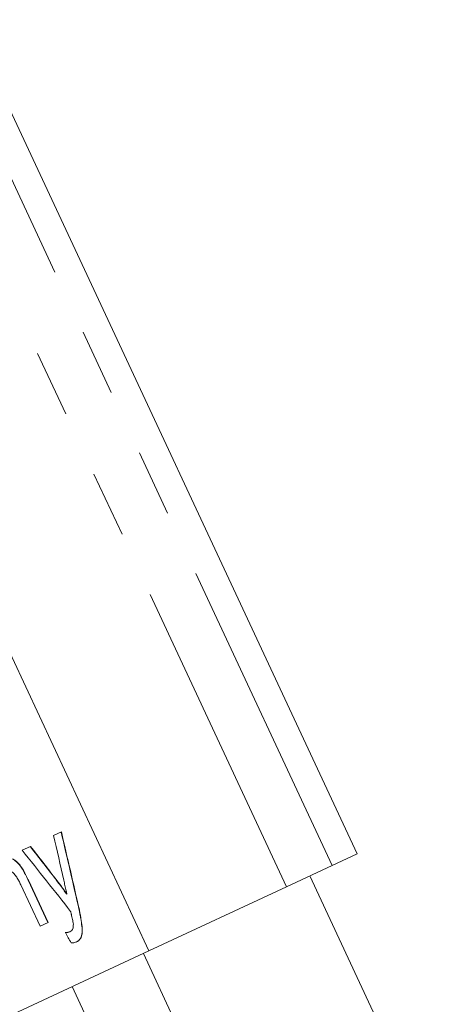
# Model space of a CAD drawing. Units: millimetres. Extents: x -2 to 547, y 9 to 275.
# Drawn here: x 495 to 503, y 229 to 248 of the extents above; entities that cross this region are included whole.
import ezdxf

# ---------------------------------------------------------------- set-up
doc = ezdxf.new("R2010")
doc.units = ezdxf.units.MM
doc.linetypes.add('PHANTOM', pattern=[12.7, 6.35, -1.27, 1.27, -1.27, 1.27, -1.27])

msp = doc.modelspace()

# ---------------------------------------------------------------- linework, layer by layer
at = {"color": 7, "linetype": 'Continuous', "lineweight": 15}
for p, q in [((501.609, 231.702), (488.273, 260.302)), ((497.632, 229.848), (489.777, 246.692)), ((495.819, 232.052), (495.967, 232.121)), ((495.218, 231.772), (495.377, 231.846)), ((501.13, 231.479), (501.609, 231.702)), ((500.262, 231.074), (501.13, 231.479)), ((495.224, 231.413), (495.228, 231.415)), ((507.502, 216.699), (500.703, 231.28)), ((495.561, 230.319), (495.192, 231.11)), ((495.711, 230.389), (495.333, 231.2)), ((495.337, 231.202), (495.715, 230.391)), ((496.069, 230.93), (496.074, 230.932)), ((497.632, 229.848), (500.262, 231.074)), ((496.306, 230.629), (496.31, 230.631)), ((495.715, 230.391), (495.561, 230.319)), ((496.123, 230.214), (496.127, 230.216)), ((496.359, 230.313), (496.363, 230.315)), ((497.632, 229.848), (458.877, 211.776)), ((504.33, 215.22), (497.531, 229.801)), ((496.594, 228.26), (496.171, 229.167))]:
    msp.add_line(p, q, dxfattribs=at)
at = {"color": 8, "linetype": 'PHANTOM', "lineweight": 0}
for p, q in [((487.794, 260.079), (501.13, 231.479)), ((486.926, 259.674), (500.262, 231.074)), ((495.333, 231.2), (495.337, 231.202)), ((495.877, 231.194), (495.881, 231.196))]:
    msp.add_line(p, q, dxfattribs=at)
at = {"color": 7, "linetype": 'Continuous', "lineweight": 15}
for centre, major_axis, ratio, start_param, end_param in [((496.349, 183.828), (-7.634, 66.233), 0.107873, 5.496901, 5.515429), ((496.671, 183.137), (-7.624, 66.191), 0.107891, 5.50008, 5.532969), ((496.671, 183.137), (-7.628, 66.221), 0.107891, 5.499658, 5.532518), ((460.53, 260.642), (-45.256, 47.188), 0.109712, 3.93801, 3.955372), ((460.53, 260.642), (-45.276, 47.21), 0.109712, 3.93842, 3.955768), ((461.494, 258.575), (-44.296, 45.065), 0.113098, 3.936908, 3.969224), ((425.287, 336.22), (-100.508, 166.215), 0.038777, 3.995942, 3.997471)]:
    msp.add_ellipse(centre, major_axis=major_axis, ratio=ratio, start_param=start_param, end_param=end_param, dxfattribs=at)
for points, knots in [([(495.224, 231.413), (495.209, 231.434), (495.18, 231.477), (495.123, 231.543), (495.06, 231.593), (494.997, 231.618), (494.935, 231.631), (494.865, 231.629), (494.818, 231.611), (494.794, 231.603)], [0, 0, 0, 0, 0.106179, 0.2120207, 0.3831485, 0.5011821, 0.6196662, 0.8095715, 1, 1, 1, 1]), ([(494.798, 231.605), (494.826, 231.614), (494.882, 231.634), (494.959, 231.63), (495.022, 231.612), (495.068, 231.59), (495.116, 231.553), (495.171, 231.498), (495.206, 231.446), (495.228, 231.415)], [0, 0, 0, 0, 0.22246, 0.444052, 0.543272, 0.642158, 0.742521, 0.842968, 1, 1, 1, 1]), ([(495.192, 231.11), (495.18, 231.135), (495.157, 231.185), (495.116, 231.257), (495.068, 231.324), (495.019, 231.363), (494.978, 231.382), (494.94, 231.391), (494.901, 231.391), (494.871, 231.383), (494.855, 231.377), (494.852, 231.375)], [0, 0, 0, 0, 0.1336763, 0.2668915, 0.4041756, 0.5425775, 0.6330927, 0.7238371, 0.8456958, 0.9678602, 1, 1, 1, 1]), ([(495.333, 231.2), (495.324, 231.218), (495.307, 231.254), (495.272, 231.326), (495.243, 231.378), (495.224, 231.413)], [0, 0, 0, 0, 0.249923, 0.499932, 1, 1, 1, 1]), ([(495.228, 231.415), (495.238, 231.398), (495.258, 231.364), (495.285, 231.31), (495.311, 231.256), (495.328, 231.22), (495.337, 231.202)], [0, 0, 0, 0, 0.250491, 0.500539, 0.750207, 1, 1, 1, 1]), ([(496.069, 230.93), (496.054, 230.952), (496.014, 231.009), (495.951, 231.098), (495.902, 231.162), (495.877, 231.194)], [0, 0, 0, 0, 0.249641, 0.624427, 1, 1, 1, 1]), ([(495.881, 231.196), (495.914, 231.153), (495.963, 231.089), (496.026, 231), (496.058, 230.954), (496.074, 230.932)], [0, 0, 0, 0, 0.499337, 0.749586, 1, 1, 1, 1]), ([(496.074, 230.932), (496.068, 230.954), (496.056, 231.011), (496.035, 231.101), (496.02, 231.169), (496.013, 231.203)], [0, 0, 0, 0, 0.249993, 0.624995, 1, 1, 1, 1]), ([(496.157, 230.545), (496.156, 230.55), (496.153, 230.563), (496.148, 230.582), (496.145, 230.597), (496.143, 230.605)], [0, 0, 0, 0, 0.249998, 0.624997, 1, 1, 1, 1]), ([(496.195, 230.361), (496.19, 230.391), (496.183, 230.436), (496.168, 230.498), (496.161, 230.53), (496.157, 230.545)], [0, 0, 0, 0, 0.49683, 0.748354, 1, 1, 1, 1]), ([(496.359, 230.313), (496.352, 230.364), (496.342, 230.442), (496.322, 230.548), (496.311, 230.602), (496.306, 230.629)], [0, 0, 0, 0, 0.498073, 0.749001, 1, 1, 1, 1]), ([(496.31, 230.631), (496.315, 230.604), (496.326, 230.551), (496.346, 230.444), (496.356, 230.366), (496.363, 230.315)], [0, 0, 0, 0, 0.249445, 0.49887, 1, 1, 1, 1]), ([(496.127, 230.216), (496.14, 230.223), (496.167, 230.237), (496.195, 230.283), (496.195, 230.335), (496.195, 230.361)], [0, 0, 0, 0, 0.324126, 0.651604, 1, 1, 1, 1]), ([(496.123, 230.214), (496.113, 230.21), (496.095, 230.203), (496.067, 230.199), (496.048, 230.199), (496.039, 230.198)], [0, 0, 0, 0, 0.381471, 0.690279, 1, 1, 1, 1]), ([(496.043, 230.2), (496.054, 230.201), (496.075, 230.202), (496.103, 230.206), (496.119, 230.212), (496.127, 230.216)], [0, 0, 0, 0, 0.3813215, 0.6899231, 1, 1, 1, 1]), ([(496.252, 230.019), (496.27, 230.03), (496.307, 230.051), (496.342, 230.104), (496.359, 230.169), (496.364, 230.235), (496.361, 230.286), (496.359, 230.313)], [0, 0, 0, 0, 0.242732, 0.49414, 0.655343, 0.82164, 1, 1, 1, 1]), ([(496.363, 230.315), (496.365, 230.287), (496.369, 230.23), (496.361, 230.159), (496.343, 230.104), (496.318, 230.065), (496.289, 230.038), (496.267, 230.027), (496.256, 230.021)], [0, 0, 0, 0, 0.189595, 0.384022, 0.54773, 0.716766, 0.857525, 1, 1, 1, 1]), ([(496.256, 230.021), (496.244, 230.017), (496.222, 230.008), (496.187, 230.005), (496.164, 230.005), (496.153, 230.005)], [0, 0, 0, 0, 0.381107, 0.689877, 1, 1, 1, 1])]:
    msp.add_open_spline(points, degree=3, knots=knots, dxfattribs=at)

doc.saveas('drawing.dxf')
